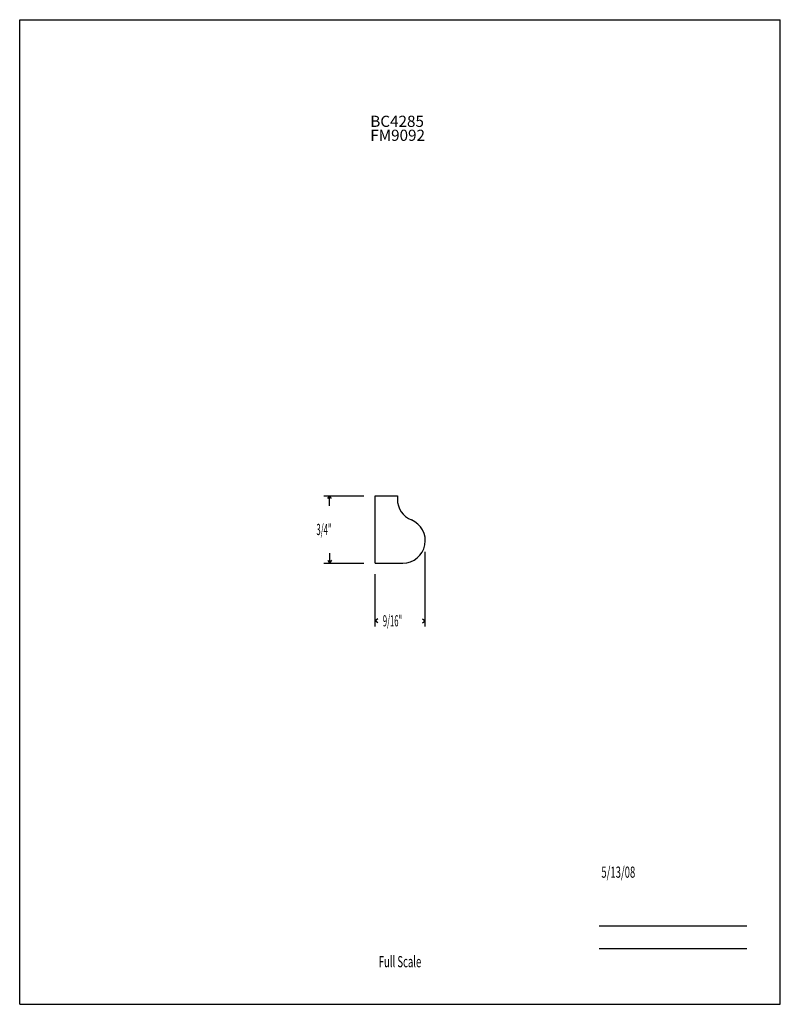
# Model space of a CAD drawing. Units: inches. Extents: x -4.3 to 4.2, y -5.5 to 5.5.
import ezdxf
from ezdxf.enums import TextEntityAlignment as Align

# ---------------------------------------------------------------- set-up
doc = ezdxf.new("R2010")
doc.units = ezdxf.units.IN
doc.header["$MEASUREMENT"] = 0
doc.linetypes.add('Continuous2', pattern=[0])
doc.layers.add('Unnamed Level 1', color=1, linetype='Continuous')
doc.styles.add('MCStick_A0.500000_S0.000000', font='Simplex', dxfattribs={"width": 0.5})
doc.styles.add('MCStick_A0.625000_S0.000000', font='Simplex', dxfattribs={"width": 0.625})
doc.styles.add('MCStick_A0.875000_S0.000000', font='Simplex', dxfattribs={"width": 0.875})

msp = doc.modelspace()

# ---------------------------------------------------------------- linework, layer by layer
at = {"layer": 'Unnamed Level 1', "color": 18, "linetype": 'Continuous2', "lineweight": -3, "true_color": 0x000000}
for p, q in [((-4.25, -5.5), (-4.25, 5.5)), ((-4.25, 5.5), (4.25, 5.5)), ((4.25, -5.5), (4.25, 5.5)), ((-0.279, -0.57), (-0.279, 0.18)), ((-0.279, 0.18), (-0.029, 0.18)), ((-0.029, 0.18), (-0.029, 0.143)), ((-0.279, -0.57), (0.033, -0.57)), ((-4.25, -5.5), (4.25, -5.5))]:
    msp.add_line(p, q, dxfattribs=at)
at = {"layer": 'Unnamed Level 1', "color": 96, "linetype": 'Continuous2', "lineweight": -3, "true_color": 0x008000}
for p, q in [((-0.85, 0.18), (-0.404, 0.18)), ((-0.808, 0.149), (-0.787, 0.18)), ((-0.808, 0.149), (-0.787, 0.18)), ((-0.808, 0.149), (-0.787, 0.18)), ((-0.808, 0.149), (-0.787, 0.18)), ((-0.766, 0.149), (-0.787, 0.18)), ((-0.766, 0.149), (-0.787, 0.18)), ((-0.787, 0.069), (-0.787, 0.18)), ((-0.766, 0.149), (-0.787, 0.18)), ((-0.766, 0.149), (-0.787, 0.18)), ((-0.808, -0.539), (-0.787, -0.57)), ((-0.808, -0.539), (-0.787, -0.57)), ((-0.808, -0.539), (-0.787, -0.57)), ((-0.808, -0.539), (-0.787, -0.57)), ((-0.787, -0.459), (-0.787, -0.57)), ((-0.766, -0.539), (-0.787, -0.57)), ((-0.766, -0.539), (-0.787, -0.57)), ((-0.766, -0.539), (-0.787, -0.57)), ((-0.766, -0.539), (-0.787, -0.57)), ((0.283, -1.278), (0.283, -0.445)), ((-0.85, -0.57), (-0.404, -0.57)), ((-0.279, -1.278), (-0.279, -0.695)), ((-0.248, -1.195), (-0.279, -1.216)), ((-0.248, -1.195), (-0.279, -1.216)), ((-0.248, -1.195), (-0.279, -1.216)), ((-0.248, -1.195), (-0.279, -1.216)), ((0.252, -1.195), (0.283, -1.216)), ((0.252, -1.195), (0.283, -1.216)), ((0.252, -1.195), (0.283, -1.216)), ((0.252, -1.195), (0.283, -1.216)), ((-0.248, -1.237), (-0.279, -1.216)), ((-0.279, -1.216), (-0.279, -1.216)), ((-0.248, -1.237), (-0.279, -1.216)), ((-0.248, -1.237), (-0.279, -1.216)), ((-0.248, -1.237), (-0.279, -1.216)), ((0.252, -1.237), (0.283, -1.216)), ((0.252, -1.237), (0.283, -1.216)), ((0.252, -1.237), (0.283, -1.216)), ((0.252, -1.237), (0.283, -1.216)), ((0.283, -1.216), (0.283, -1.216))]:
    msp.add_line(p, q, dxfattribs=at)
at = {"layer": 'Unnamed Level 1', "color": 176, "linetype": 'Continuous2', "lineweight": -3, "true_color": 0x000080}
for p, q in [((2.226, -4.625), (3.875, -4.625)), ((2.226, -4.875), (3.875, -4.875))]:
    msp.add_line(p, q, dxfattribs=at)
at = {"layer": 'Unnamed Level 1', "color": 18, "linetype": 'Continuous2', "lineweight": -3, "true_color": 0x000000}
for centre, start, end in [((0.221, 0.143), 180, 247.9757), ((0.033, -0.32), 270, 67.9757)]:
    msp.add_arc(centre, 0.25, start, end, dxfattribs=at)

# ---------------------------------------------------------------- texts
at = {"layer": 'Unnamed Level 1', "color": 96, "linetype": 'Continuous2', "lineweight": -3, "true_color": 0x008000, "style": 'MCStick_A0.500000_S0.000000', "width": 0.5}
for s, p in [('3/4"', (-0.934, -0.258)), ('9/16"', (-0.192, -1.278))]:
    msp.add_text(s, height=0.125, dxfattribs=at).set_placement(p)
at = {"layer": 'Unnamed Level 1', "color": 176, "linetype": 'Continuous2', "lineweight": -3, "true_color": 0x000080, "style": 'MCStick_A0.625000_S0.000000', "width": 0.625}
msp.add_text(' 5/13/08', height=0.125, dxfattribs=at).set_placement((2.226, -4.125), align=Align.BOTTOM_LEFT)
msp.add_text('Full Scale', height=0.125, dxfattribs=at).set_placement((0, -5.125), align=Align.BOTTOM_CENTER)
at = {"layer": 'Unnamed Level 1', "color": 176, "linetype": 'Continuous2', "lineweight": -3, "true_color": 0x000080, "insert": (-0.332, 4.107), "char_height": 0.125, "width": 1.02969, "attachment_point": 7, "line_spacing_factor": 0.75, "style": 'MCStick_A0.875000_S0.000000'}
msp.add_mtext('BC4285^M\\PFM9092', dxfattribs=at)

doc.saveas('drawing.dxf')
